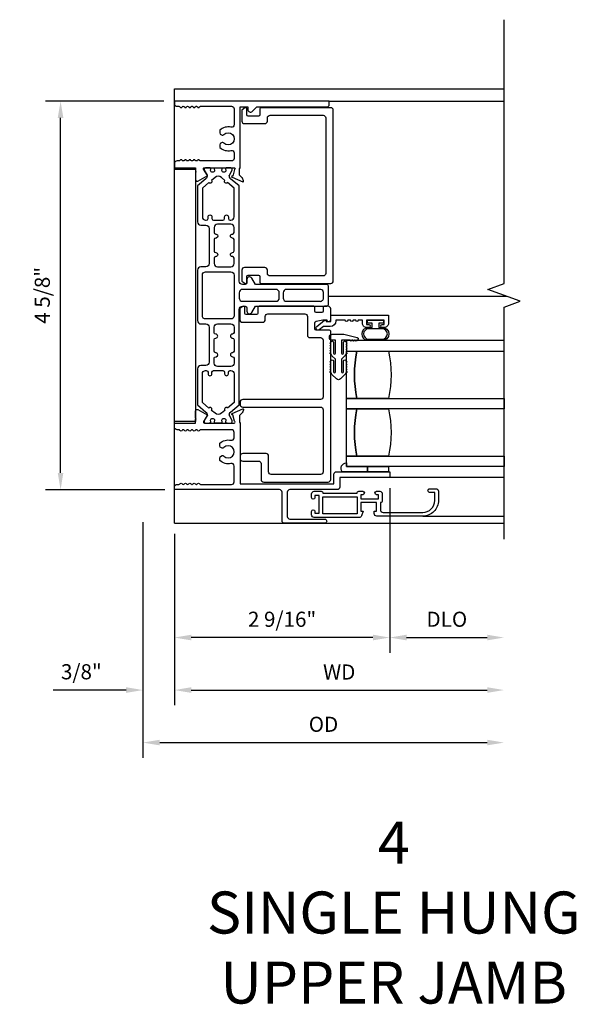
# Model space of a CAD drawing. Units: inches. Extents: x 0 to 147, y 0 to 94.
# Drawn here: x 90 to 97, y 76 to 87 of the extents above; entities that cross this region are included whole.
import ezdxf
from ezdxf.lldxf.tags import DXFTag

# ---------------------------------------------------------------- set-up
doc = ezdxf.new("R2010")
doc.units = ezdxf.units.IN
doc.header["$MEASUREMENT"] = 0
doc.layers.get('0').update_dxf_attribs({"color": 4})
for name, color, linetype in [('DIME', 2, 'Continuous'), ('SCREEN', 4, 'Continuous'), ('TEXT', 3, 'Continuous')]:
    doc.layers.add(name, color=color, linetype=linetype)
doc.styles.get("Standard").update_dxf_attribs({"font": 'arial.ttf'})
tags = doc.linetypes.add('HIDDEN2', pattern=[0.1875, 0.125, -0.0625]).pattern_tags.tags
tags[6:7] = [DXFTag(74, 4), DXFTag(75, 0), DXFTag(340, '0'), DXFTag(46, 0.0), DXFTag(50, 0.0), DXFTag(44, 0.0), DXFTag(45, 0.0)]
tags[4:5] = [DXFTag(74, 4), DXFTag(75, 0), DXFTag(340, '0'), DXFTag(46, 0.0), DXFTag(50, 0.0), DXFTag(44, 0.0), DXFTag(45, 0.0)]
doc.dimstyles.new('EXT_ON-OFF', dxfattribs={"dimscale": 2, "dimtxt": 0.09, "dimasz": 0.1, "dimexe": 0.09, "dimexo": 0.0625, "dimgap": 0.0625, "dimtad": 1, "dimdec": 5, "dimzin": 0, "dimdsep": 46, "dimlunit": 5, "dimtxsty": 'Standard', "dimcen": 0, "dimse2": 1, "dimclrd": 256, "dimadec": 0, "dimazin": 0, "dimtfac": 1, "dimtdec": 5, "dimtofl": 0, "dimtmove": 0, "dimatfit": 0, "dimfxl": 0, "dimfrac": 2, "dimtolj": 1, "dimtzin": 0, "dimarcsym": 0})
doc.dimstyles.new('EXT_ON-ON', dxfattribs={"dimscale": 2, "dimtxt": 0.09, "dimasz": 0.1, "dimexe": 0.09, "dimexo": 0.0625, "dimgap": 0.0625, "dimtad": 1, "dimdec": 5, "dimzin": 0, "dimdsep": 46, "dimlunit": 5, "dimtxsty": 'Standard', "dimcen": 0, "dimclrd": 256, "dimadec": 0, "dimazin": 0, "dimtfac": 1, "dimtdec": 5, "dimtofl": 0, "dimtmove": 0, "dimatfit": 0, "dimfxl": 0, "dimfrac": 2, "dimtolj": 1, "dimtzin": 0, "dimarcsym": 0})

# ---------------------------------------------------------------- blocks, each defined once
blk = doc.blocks.new('*D100')
at = {"layer": 'DIME', "color": 0, "lineweight": -2}
blk.add_line((92.163, 81.241), (92.163, 79.201), dxfattribs=at)
at = {"layer": 'DIME', "lineweight": -2}
blk.add_line((92.363, 79.381), (95.885, 79.381), dxfattribs=at)
at = {"layer": 'DIME'}
for points in [[(92.363, 79.415), (92.363, 79.348), (92.163, 79.381)], [(95.885, 79.415), (95.885, 79.348), (96.085, 79.381)]]:
    blk.add_solid(points, dxfattribs=at)
at = {"layer": 'DIME', "color": 0, "insert": (94.124, 79.596), "char_height": 0.18, "attachment_point": 5}
blk.add_mtext('\\A1;WD', dxfattribs=at)
blk = doc.blocks.new('*D101')
at = {"layer": 'DIME', "color": 0, "lineweight": -2}
for p, q in [((94.725, 81.785), (94.725, 79.826)), ((92.163, 81.241), (92.163, 79.826))]:
    blk.add_line(p, q, dxfattribs=at)
at = {"layer": 'DIME', "lineweight": -2}
blk.add_line((94.525, 80.006), (92.363, 80.006), dxfattribs=at)
at = {"layer": 'DIME'}
for points in [[(92.363, 80.04), (92.363, 79.973), (92.163, 80.006)], [(94.525, 80.04), (94.525, 79.973), (94.725, 80.006)]]:
    blk.add_solid(points, dxfattribs=at)
at = {"layer": 'DIME', "color": 0, "insert": (93.444, 80.224), "char_height": 0.18, "attachment_point": 5}
blk.add_mtext('\\A1;2 9/16"', dxfattribs=at)
blk = doc.blocks.new('*D102')
at = {"layer": 'DIME', "color": 0, "lineweight": -2}
blk.add_line((94.725, 81.785), (94.725, 79.826), dxfattribs=at)
at = {"layer": 'DIME', "lineweight": -2}
blk.add_line((94.925, 80.006), (95.885, 80.006), dxfattribs=at)
at = {"layer": 'DIME'}
for points in [[(94.925, 80.04), (94.925, 79.973), (94.725, 80.006)], [(95.885, 80.04), (95.885, 79.973), (96.085, 80.006)]]:
    blk.add_solid(points, dxfattribs=at)
at = {"layer": 'DIME', "color": 0, "insert": (95.405, 80.224), "char_height": 0.18, "attachment_point": 5}
blk.add_mtext('\\A1;DLO', dxfattribs=at)
blk = doc.blocks.new('*D103')
at = {"layer": 'DIME', "color": 0, "lineweight": -2}
for p, q in [((91.788, 81.381), (91.788, 79.201)), ((92.163, 81.241), (92.163, 79.201))]:
    blk.add_line(p, q, dxfattribs=at)
at = {"layer": 'DIME', "lineweight": -2}
for p, q in [((91.588, 79.381), (90.721, 79.381)), ((92.363, 79.381), (92.563, 79.381))]:
    blk.add_line(p, q, dxfattribs=at)
at = {"layer": 'DIME'}
for points in [[(91.588, 79.415), (91.588, 79.348), (91.788, 79.381)], [(92.363, 79.415), (92.363, 79.348), (92.163, 79.381)]]:
    blk.add_solid(points, dxfattribs=at)
at = {"layer": 'DIME', "color": 0, "insert": (91.055, 79.599), "char_height": 0.18, "attachment_point": 5}
blk.add_mtext('\\A1;3/8"', dxfattribs=at)
blk = doc.blocks.new('*D104')
at = {"layer": 'DIME', "color": 0, "lineweight": -2}
blk.add_line((91.788, 81.381), (91.788, 78.576), dxfattribs=at)
at = {"layer": 'DIME', "lineweight": -2}
blk.add_line((91.988, 78.756), (95.885, 78.756), dxfattribs=at)
at = {"layer": 'DIME'}
for points in [[(91.988, 78.79), (91.988, 78.723), (91.788, 78.756)], [(95.885, 78.79), (95.885, 78.723), (96.085, 78.756)]]:
    blk.add_solid(points, dxfattribs=at)
at = {"layer": 'DIME', "color": 0, "insert": (93.937, 78.974), "char_height": 0.18, "attachment_point": 5}
blk.add_mtext('\\A1;OD', dxfattribs=at)
blk = doc.blocks.new('*D111')
at = {"layer": 'DIME', "color": 0, "lineweight": -2}
for p, q in [((92.038, 86.391), (90.628, 86.391)), ((92.048, 81.766), (90.628, 81.766))]:
    blk.add_line(p, q, dxfattribs=at)
at = {"layer": 'DIME', "lineweight": -2}
blk.add_line((90.808, 81.966), (90.808, 86.191), dxfattribs=at)
at = {"layer": 'DIME'}
for points in [[(90.774, 86.191), (90.841, 86.191), (90.808, 86.391)], [(90.774, 81.966), (90.841, 81.966), (90.808, 81.766)]]:
    blk.add_solid(points, dxfattribs=at)
at = {"layer": 'DIME', "color": 0, "insert": (90.59, 84.079), "char_height": 0.18, "attachment_point": 5, "rotation": 90}
blk.add_mtext('\\A1;4 5/8"', dxfattribs=at)
blk = doc.blocks.new('H-2195')
at = {"linetype": 'Continuous'}
blk.add_lwpolyline([(0.033, 1.851), (0.033, 1.887, 0.414214), (0.002, 1.918), (-0.08, 1.918, 0.414214), (-0.102, 1.896), (-0.187, 1.896, -0.414214), (-0.218, 1.927), (-0.218, 2.399, -0.414214), (-0.075, 2.542), (0.019, 2.542), (0.019, 2.487, 0.356394), (0.039, 2.462, 0.414214), (0.064, 2.487), (0.064, 2.556, 0.414214), (0.033, 2.587), (-0.075, 2.587, 0.414214), (-0.263, 2.399), (-0.263, 1.853, 0.414214), (-0.232, 1.822), (-0.202, 1.822), (-0.202, 1.851), (-0.102, 1.851), (-0.102, 1.663), (-0.202, 1.663), (-0.202, 1.692), (-0.259, 1.671, 0.313831), (-0.279, 1.642), (-0.279, 1.108, 0.414214), (-0.248, 1.077), (-0.206, 1.077, 1), (-0.206, 1.117), (-0.228, 1.117), (-0.228, 1.167), (-0.018, 1.167), (-0.018, 1.117), (-0.041, 1.117, 1), (-0.041, 1.077), (0.002, 1.077, 0.414214), (0.033, 1.108), (0.033, 1.19, 0.414214), (0.011, 1.212), (0.011, 1.618, 0.414214), (0.033, 1.64), (0.033, 1.686, 1), (-0.007, 1.686), (-0.007, 1.663), (-0.057, 1.663), (-0.057, 1.873), (-0.007, 1.873), (-0.007, 1.851, 1)], format="xyb", close=True, dxfattribs=at)
blk.add_lwpolyline([(-0.234, 1.212), (-0.034, 1.212), (-0.034, 1.618), (-0.234, 1.618)], close=True, dxfattribs=at)

msp = doc.modelspace()

# ---------------------------------------------------------------- linework, layer by layer
for p, q in [((92.162891, 86.536658), (96.085142, 86.536658)), ((92.162891, 81.366361), (92.162891, 86.536658)), ((94.005891, 86.391361), (96.085142, 86.391361)), ((96.123015, 84.065077), (93.995312, 84.065077)), ((96.085142, 81.909169), (94.130891, 81.909169)), ((92.162891, 81.366361), (96.085142, 81.366361))]:
    msp.add_line(p, q)
msp.add_lwpolyline([(96.085142, 81.178861), (96.085142, 83.938861), (96.277466, 84.008861), (95.892819, 84.148861), (96.085142, 84.218861), (96.085142, 87.359829)])
for points in [[(92.162891, 85.598361), (92.412891, 85.598361), (92.412891, 85.554234, -1.000000201), (92.412891, 85.539234), (92.412891, 85.456191, 0.577350334), (92.442891, 85.438871), (92.551252, 85.501433, 0.767327756), (92.547252, 85.516361), (92.510302, 85.580361, -0.577358098), (92.520694, 85.598361), (92.872891, 85.598361, -0.805432764), (92.877887, 85.575451), (92.855948, 85.498952, 1.067392442), (92.848765, 85.484693), (92.975265, 85.430997, 0.655626164), (92.985909, 85.441097), (92.974196, 85.473276, 0.127215147), (92.970793, 85.478229), (92.949149, 85.497043, -0.217121959), (92.935391, 85.527232), (92.935391, 85.573708, -0.167549463), (92.943891, 85.598361), (92.943891, 86.321361), (93.036891, 86.321361), (93.036891, 86.290361, 0.668178638), (93.089811, 86.268441), (93.142731, 86.321361), (93.974891, 86.321361, 0.414213562), (94.005891, 86.352361), (94.005891, 86.391361), (92.162891, 86.391361), (92.162891, 86.360361, 0.414213562), (92.193891, 86.329361), (92.216244, 86.329361, -0.261995945), (92.2289, 86.321865, 0.577350243), (92.254881, 86.321865, -0.261996241), (92.267538, 86.329361), (92.268205, 86.329361, -0.26199625), (92.280862, 86.321865, 0.57735026), (92.306843, 86.321865, -0.26199625), (92.319499, 86.329361), (92.320167, 86.329361, -0.261996252), (92.332824, 86.321865, 0.577350266), (92.358804, 86.321865, -0.261996178), (92.371461, 86.329361), (92.372128, 86.329361, -0.261996178), (92.384785, 86.321865, 0.577350268), (92.410766, 86.321865, -0.261996183), (92.423422, 86.329361), (92.42409, 86.329361, -0.261996183), (92.436747, 86.321865, 0.578613721), (92.462756, 86.321914, -0.237881003), (92.474026, 86.329361), (92.842891, 86.329361, -0.414213562), (92.873891, 86.298361), (92.873891, 86.109815, -0.48620599), (92.83554, 86.0797, 0.255572274), (92.703891, 86.044534), (92.703938, 86.014926, 0.651224008), (92.752395, 85.994039, -2.323538896), (92.752395, 85.889461, 0.658982643), (92.703891, 85.868596), (92.703891, 85.838965, 0.255572274), (92.83554, 85.8038, -0.48620599), (92.873891, 85.773684), (92.873891, 85.709361, -0.414213562), (92.842891, 85.678361), (92.475106, 85.678361, -0.257051433), (92.462727, 85.685849, 0.577350269), (92.436746, 85.685849, -0.257051435), (92.424368, 85.678361), (92.423145, 85.678361, -0.257051435), (92.410766, 85.685849, 0.577350268), (92.384785, 85.685849, -0.257051445), (92.372406, 85.678361), (92.371183, 85.678361, -0.257051445), (92.358804, 85.685849, 0.577350266), (92.332823, 85.685849, -0.257051485), (92.320445, 85.678361), (92.319222, 85.678361, -0.257051478), (92.306843, 85.685849, 0.577350243), (92.280862, 85.685849, -0.257051638), (92.268483, 85.678361), (92.26726, 85.678361, -0.25705029), (92.254881, 85.685849, 0.577350236), (92.2289, 85.685849, -0.256939133), (92.216528, 85.678361), (92.193891, 85.678361, 0.414213562), (92.162891, 85.647361)], [(93.963726, 84.341017, -0.414213562), (93.932726, 84.310017), (93.300505, 84.310017, -0.414213562), (93.269505, 84.341017), (93.269505, 84.378748, 0.414213562), (93.238505, 84.409748), (92.996312, 84.409748, 0.414213562), (92.965312, 84.378748), (92.965312, 84.248215), (93.001708, 84.22273, 0.606814896), (93.025312, 84.235017), (93.025312, 84.304748, -0.414213562), (93.040312, 84.319748), (93.164505, 84.319748, -0.414213562), (93.179505, 84.304748), (93.179505, 84.235017, 0.414213562), (93.194505, 84.220017), (94.022726, 84.220017, 0.414213562), (94.053726, 84.251017), (94.053726, 86.281091, 0.414213562), (94.022726, 86.312091), (93.194505, 86.312091, 0.414213562), (93.179505, 86.297091), (93.179505, 86.22736, -0.414213562), (93.164505, 86.21236), (93.040312, 86.21236, -0.414213562), (93.025312, 86.22736), (93.025312, 86.297091, 0.606814896), (93.001708, 86.309378), (92.965312, 86.283893), (92.965312, 86.15336, 0.414213562), (92.996312, 86.12236), (93.238505, 86.12236, 0.414213562), (93.269505, 86.15336), (93.269505, 86.191091, -0.414213562), (93.300505, 86.222091), (93.932726, 86.222091, -0.414213562), (93.963726, 86.191091)], [(92.532705, 85.598361, 0.414213562), (92.516957, 85.582613), (92.516957, 85.570943, 0.131844735), (92.518015, 85.567001), (92.552316, 85.507693, -0.125975831), (92.553372, 85.503933, -0.224168591), (92.536498, 85.467296), (92.436312, 85.38323), (92.436312, 84.953357, 0.414213562), (92.475312, 84.914357), (92.537312, 84.914357, -0.414213562), (92.576312, 84.875357), (92.576312, 84.457857, -0.414213562), (92.537312, 84.418857), (92.475312, 84.418857, 0.414213562), (92.436312, 84.379857), (92.436312, 83.777866, 0.414213562), (92.475312, 83.738866), (92.537312, 83.738866, -0.414213562), (92.576312, 83.699866), (92.576312, 83.282166, -0.414213562), (92.537312, 83.243166), (92.475312, 83.243166, 0.414213562), (92.436312, 83.204166), (92.436312, 82.774492), (92.536498, 82.690426, -0.222733976), (92.553374, 82.654048, -0.134313445), (92.552316, 82.650029), (92.518015, 82.590721, 0.131845557), (92.516957, 82.586779), (92.516957, 82.575109, 0.414213562), (92.532705, 82.559361), (92.572664, 82.559361, 0.044632273), (92.574062, 82.559486, -0.015770255), (92.589044, 82.561703, 0.380822302), (92.596012, 82.569524), (92.596012, 82.575904, -1.809162956), (92.637351, 82.575904), (92.637351, 82.571172, 0.414213562), (92.645225, 82.563298), (92.723335, 82.563298, 0.414213562), (92.731209, 82.571172), (92.731209, 82.575904, -1.809162956), (92.772547, 82.575904), (92.772547, 82.569524, 0.380822302), (92.779515, 82.561703, -0.015770255), (92.794498, 82.559486, 0.044632273), (92.795895, 82.559361), (92.835855, 82.559361, 0.414213491), (92.851603, 82.575109), (92.851603, 82.586779, 0.131844663), (92.850545, 82.590721), (92.816243, 82.650029, -0.134313445), (92.815186, 82.654048, -0.222733976), (92.832062, 82.690426), (92.932312, 82.774546), (92.932312, 83.909861, -0.414213562), (92.971312, 83.948861), (93.006312, 83.948861, -0.414213562), (93.025312, 83.929861), (93.025312, 83.889861, 0.767326988), (93.083158, 83.874361), (93.126171, 83.948861), (93.975312, 83.948861, 0.414213562), (93.995312, 83.968861), (93.995312, 84.188861, 0.414213562), (93.975312, 84.208861), (93.125828, 84.208861), (93.082635, 84.283674, 0.767326988), (93.025312, 84.268315), (93.025312, 84.227861, -0.414213562), (93.006312, 84.208861), (92.971312, 84.208861, -0.414213562), (92.932312, 84.247861), (92.932312, 85.383176), (92.832062, 85.467296, -0.224168591), (92.815187, 85.503933, -0.125975831), (92.816243, 85.507693), (92.850545, 85.567001, 0.131844663), (92.851603, 85.570943), (92.851603, 85.582613, 0.41421349), (92.835855, 85.598361), (92.795895, 85.598361, 0.044632274), (92.794498, 85.598236, -0.015770255), (92.779515, 85.59602, 0.380822302), (92.772547, 85.588198), (92.772547, 85.581818, -1.809162956), (92.731209, 85.581818), (92.731209, 85.58655, 0.414213562), (92.723335, 85.594424), (92.645225, 85.594424, 0.414213562), (92.637351, 85.58655), (92.637351, 85.581818, -1.809162956), (92.596012, 85.581818), (92.596012, 85.588198, 0.380822302), (92.589044, 85.59602, -0.015770255), (92.574062, 85.598236, 0.044632276), (92.572664, 85.598361)], [(92.796193, 85.420375, -1), (92.764019, 85.447372), (92.722204, 85.482459, 0.363970234), (92.646355, 85.482459), (92.60454, 85.447372, -1), (92.572367, 85.420375), (92.495312, 85.355718), (92.495312, 85.012457, 0.414213562), (92.534312, 84.973457), (92.542453, 84.973457, 0.414213562), (92.562453, 84.993457), (92.562453, 85.011957, -1), (92.609453, 85.011957), (92.609453, 84.993457, 0.414213562), (92.629453, 84.973457), (92.739106, 84.973457, 0.414213562), (92.759106, 84.993457), (92.759106, 85.011957, -1), (92.806106, 85.011957), (92.806106, 84.993457, 0.414213562), (92.826106, 84.973457), (92.834312, 84.973457, 0.414213562), (92.873312, 85.012457), (92.873312, 85.355664)], [(92.854312, 84.588208, 0.414213562), (92.873312, 84.607208), (92.873312, 84.742271, 0.414213562), (92.854312, 84.761271), (92.853487, 84.761271, -1), (92.853487, 84.808843), (92.854312, 84.808843, 0.414213562), (92.873312, 84.827843), (92.873312, 84.886661, 0.414213562), (92.834312, 84.925661), (92.674312, 84.925661, 0.414213562), (92.635312, 84.886661), (92.635312, 84.827557, 0.414213562), (92.654312, 84.808557), (92.659335, 84.808557, -0.855746671), (92.659335, 84.761557), (92.654312, 84.761557, 0.414213562), (92.635312, 84.742557), (92.635312, 84.606279, 0.414213562), (92.654312, 84.587279), (92.655659, 84.587279, -1), (92.655659, 84.540754), (92.654312, 84.540754, 0.414213562), (92.635312, 84.521754), (92.635312, 84.457857, 0.414213562), (92.674312, 84.418857), (92.834312, 84.418857, 0.414213562), (92.873312, 84.457857), (92.873312, 84.520888, 0.414213562), (92.854312, 84.539888), (92.85175, 84.539888, -0.964698231), (92.853487, 84.588208)], [(92.873312, 83.836866, -0.414213562), (92.834312, 83.797866), (92.534312, 83.797866, -0.414213562), (92.495312, 83.836866), (92.495312, 84.320857, -0.414213562), (92.534312, 84.359857), (92.834312, 84.359857, -0.414213562), (92.873312, 84.320857)], [(92.971312, 84.149861, 0.414213562), (92.932312, 84.110861), (92.932312, 84.046861, 0.414213562), (92.971312, 84.007861), (93.371812, 84.007861, 0.414213562), (93.410812, 84.046861), (93.410812, 84.110861, 0.414213562), (93.371812, 84.149861)], [(93.496812, 84.149861, 0.414213562), (93.457812, 84.110861), (93.457812, 84.046861, 0.414213562), (93.496812, 84.007861), (93.889312, 84.007861, 0.476102822), (93.936312, 84.046032), (93.936312, 84.111691, 0.354919163), (93.905312, 84.149861)], [(93.713983, 83.858861, -0.414213562), (93.744983, 83.827861), (93.744983, 83.607169, 0.414213562), (93.775983, 83.576169), (93.901551, 83.576169, -0.414213562), (93.932551, 83.545169), (93.932551, 82.870109, -0.414213562), (93.901551, 82.839109), (92.975188, 82.839109, 0.414213562), (92.944188, 82.808109), (92.944188, 82.780109, 0.414213562), (92.975188, 82.749109), (93.901551, 82.749109, -0.414213562), (93.932551, 82.718109), (93.932551, 81.97815, -0.414213562), (93.901551, 81.94715), (93.315188, 81.94715, -0.414213562), (93.284188, 81.97815), (93.284188, 82.16615, 0.414213562), (93.253188, 82.19715), (92.975188, 82.19715, 0.414213562), (92.944188, 82.16615), (92.944188, 82.13815, 0.414213562), (92.975188, 82.10715), (93.163188, 82.10715, -0.414213562), (93.194188, 82.07615), (93.194188, 81.88815, 0.414213562), (93.225188, 81.85715), (93.991551, 81.85715, 0.414213562), (94.022551, 81.88815), (94.022551, 83.651169, 0.414213562), (94.007551, 83.666169), (93.849983, 83.666169, -0.414213562), (93.834983, 83.681169), (93.834983, 83.755079, -0.359261205), (93.847739, 83.77054), (93.928873, 83.786244), (93.977268, 83.786244), (93.977293, 83.784007, 0.411056237), (93.992292, 83.769169), (94.007551, 83.769169, 0.414213562), (94.022551, 83.784169), (94.022551, 83.917861, 0.414213562), (93.991551, 83.948861), (93.947551, 83.948861, 0.414213562), (93.932551, 83.933861), (93.932551, 83.891244, -0.414213562), (93.917551, 83.876244), (93.849983, 83.876244, -0.414213562), (93.834983, 83.891244), (93.834983, 83.933861, 0.414213562), (93.819983, 83.948861), (93.169505, 83.948861, 0.414213562), (93.154505, 83.933861), (93.154505, 83.86413, -0.414213562), (93.139505, 83.84913), (93.015312, 83.84913, -0.414213562), (93.000312, 83.86413), (93.000312, 83.933861, 0.606814896), (92.976708, 83.946148), (92.940312, 83.920663), (92.940312, 83.79013, 0.414213562), (92.971312, 83.75913), (93.213505, 83.75913, 0.414213562), (93.244505, 83.79013), (93.244505, 83.827861, -0.414213562), (93.275505, 83.858861)], [(94.016534, 83.707169), (93.936414, 83.707169), (93.884284, 83.669737, -0.972968648), (93.85604, 83.706879), (93.950151, 83.782601, -0.629856361), (93.969067, 83.773542), (93.969067, 83.769169), (94.022551, 83.769169), (94.022551, 83.844169), (94.710142, 83.844169), (94.710142, 83.74717, -0.414213564), (94.660142, 83.69717), (94.635034, 83.69717, -1), (94.635034, 83.732169), (94.660034, 83.732169), (94.660034, 83.782169), (94.450034, 83.782169), (94.450034, 83.732169), (94.475034, 83.732169, -0.999999999), (94.475034, 83.697169), (94.450034, 83.697169, -0.414213563), (94.400034, 83.747169), (94.400034, 83.782169), (94.350142, 83.782169, -1), (94.320142, 83.782169), (94.288142, 83.782169, -1), (94.258142, 83.782169), (94.226142, 83.782169, -1), (94.196142, 83.782169), (94.084534, 83.782169), (94.084534, 83.775169, -0.414213562)], [(92.854312, 83.396451), (92.853487, 83.396451, 1), (92.853487, 83.34888), (92.854312, 83.34888, -0.414213562), (92.873312, 83.32988), (92.873312, 83.270861, -0.414213562), (92.834312, 83.231861), (92.674312, 83.231861, -0.414213562), (92.635312, 83.270861), (92.635312, 83.330166, -0.414213562), (92.654312, 83.349166), (92.659335, 83.349166, 0.855746671), (92.659335, 83.396166), (92.654312, 83.396166, -0.414213562), (92.635312, 83.415166), (92.635312, 83.551443, -0.414213562), (92.654312, 83.570443), (92.655659, 83.570443, 1), (92.655659, 83.616968), (92.654312, 83.616968, -0.414213562), (92.635312, 83.635968), (92.635312, 83.699866, -0.414213562), (92.674312, 83.738866), (92.834312, 83.738866, -0.414213562), (92.873312, 83.699866), (92.873312, 83.636834, -0.414213562), (92.854312, 83.617834), (92.85175, 83.617834, 0.964698231), (92.853487, 83.569514), (92.854312, 83.569514, -0.414213562), (92.873312, 83.550514), (92.873312, 83.415451, -0.414213562)], [(94.650351, 83.748111), (94.595351, 83.748111), (94.595351, 83.698111), (94.636351, 83.698111, -1), (94.636351, 83.540111), (94.474351, 83.540111, -1), (94.474351, 83.698111), (94.515351, 83.698111), (94.515351, 83.748111), (94.460351, 83.748111), (94.460351, 83.783111), (94.650351, 83.783111)], [(94.636351, 83.680111), (94.474351, 83.680111, 1), (94.474351, 83.558111), (94.636351, 83.558111, 1)], [(94.089895, 83.084655), (94.037945, 83.136605, -0.138962445), (94.026514, 83.157079, -1.060037579), (94.025351, 83.177011), (94.025351, 83.187011, -1), (94.025351, 83.207011), (94.025351, 83.217011, -1), (94.025351, 83.237011), (94.025351, 83.247011, -1), (94.025351, 83.267011), (94.025351, 83.277011, -1), (94.025351, 83.297011, -1), (94.057351, 83.297011), (94.057351, 83.167011, 1), (94.079351, 83.167011), (94.079351, 83.3183), (94.037945, 83.359706, -0.138962445), (94.026514, 83.380179, -1.060037579), (94.025351, 83.400111), (94.025351, 83.410111, -1), (94.025351, 83.430111), (94.025351, 83.440111, -1), (94.025351, 83.460111), (94.025351, 83.470111, -1), (94.025351, 83.490111), (94.025351, 83.500111, -1), (94.025351, 83.520111, -1), (94.057351, 83.520111), (94.057351, 83.390111, 1), (94.079351, 83.390111), (94.079351, 83.545111), (94.041851, 83.545111, -1), (94.041851, 83.616111), (94.177351, 83.616111), (94.339142, 83.576656, -0.887021939), (94.335351, 83.545111, -1), (94.315351, 83.545111), (94.305351, 83.545111, -1), (94.285351, 83.545111), (94.275351, 83.545111, -1), (94.255351, 83.545111), (94.151351, 83.545111), (94.151351, 83.390111, 1), (94.173351, 83.390111), (94.173351, 83.520111, -1), (94.205351, 83.520111, -1), (94.205351, 83.500111), (94.205351, 83.490111, -1), (94.205351, 83.470111), (94.205351, 83.460111, -1), (94.205351, 83.440111), (94.205351, 83.430111, -1), (94.205351, 83.410111), (94.205351, 83.400111, -1.060037579), (94.204188, 83.380179, -0.138962445), (94.192756, 83.359706), (94.151351, 83.3183), (94.151351, 83.167011, 1), (94.173351, 83.167011), (94.173351, 83.297011, -1), (94.205351, 83.297011, -1), (94.205351, 83.277011), (94.205351, 83.267011, -1), (94.205351, 83.247011), (94.205351, 83.237011, -1), (94.205351, 83.217011), (94.205351, 83.207011, -1), (94.205351, 83.187011), (94.205351, 83.177011, -1.060037579), (94.204188, 83.157079, -0.138962445), (94.192756, 83.136605), (94.140807, 83.084655, -0.414213562)], [(94.335351, 82.852611), (94.210351, 82.852611), (94.210351, 83.415111), (94.335351, 83.415111, 0.110222222)], [(94.335351, 83.415111), (94.710351, 83.415111, -0.110222222), (94.710351, 82.852611), (94.335351, 82.852611, -0.110222222)], [(92.834312, 83.184266, -0.414213562), (92.873312, 83.145266), (92.873312, 82.802058), (92.796193, 82.737348, 1), (92.764019, 82.710351), (92.722204, 82.675264, -0.363970234), (92.646355, 82.675264), (92.60454, 82.710351, 1), (92.572367, 82.737348), (92.495312, 82.802004), (92.495312, 83.145266, -0.414213562), (92.534312, 83.184266), (92.542453, 83.184266, -0.414213562), (92.562453, 83.164266), (92.562453, 83.145766, 1), (92.609453, 83.145766), (92.609453, 83.164266, -0.414213562), (92.629453, 83.184266), (92.739106, 83.184266, -0.414213562), (92.759106, 83.164266), (92.759106, 83.145766, 1), (92.806106, 83.145766), (92.806106, 83.164266, -0.414213562), (92.826106, 83.184266)], [(92.520694, 82.559361), (92.872891, 82.559361, 0.805432764), (92.877887, 82.582272), (92.855948, 82.65877, -1.067392442), (92.848765, 82.67303), (92.975265, 82.726726, -0.655626164), (92.985908, 82.716625), (92.974196, 82.684446, -0.127215147), (92.970793, 82.679494), (92.949149, 82.660679, 0.217121959), (92.935391, 82.630491), (92.935391, 82.584014, 0.167557223), (92.943891, 82.559361), (92.943891, 81.836361), (94.060891, 81.836361), (94.060891, 81.949361, -0.414213562), (94.091891, 81.980361), (94.724891, 81.980361), (94.724891, 81.910361), (94.130891, 81.910361), (94.130891, 81.797361, -0.414213562), (94.099891, 81.766361), (93.536891, 81.766361, 0.414213562), (93.505891, 81.735361), (93.505891, 81.447409, 0.414213562), (93.536891, 81.416409), (93.950343, 81.416409, -1), (93.950343, 81.366361), (93.474891, 81.366361, -0.414213562), (93.443891, 81.397361), (93.443891, 81.735361, 0.414213562), (93.412891, 81.766361), (92.162891, 81.766361), (92.162891, 81.797361, -0.414213562), (92.193891, 81.828361), (92.216244, 81.828361, 0.261995945), (92.228901, 81.835857, -0.577350243), (92.254881, 81.835857, 0.261996241), (92.267538, 81.828361), (92.268205, 81.828361, 0.26199625), (92.280862, 81.835857, -0.57735026), (92.306843, 81.835857, 0.26199625), (92.3195, 81.828361), (92.320167, 81.828361, 0.261996252), (92.332824, 81.835857, -0.577350266), (92.358804, 81.835857, 0.261996178), (92.371461, 81.828361), (92.372129, 81.828361, 0.261996178), (92.384785, 81.835857, -0.577350268), (92.410766, 81.835857, 0.261996183), (92.423423, 81.828361), (92.42409, 81.828361, 0.261996183), (92.436747, 81.835857, -0.578613721), (92.462756, 81.835808, 0.237881003), (92.474026, 81.828361), (92.842891, 81.828361, 0.414213562), (92.873891, 81.859361), (92.873891, 82.047894, 0.486162885), (92.835544, 82.078011, -0.255639406), (92.703874, 82.11322), (92.703874, 82.142797, -0.658285568), (92.752398, 82.163681, 2.323250585), (92.752402, 82.268268, -0.658254848), (92.703891, 82.28915), (92.703891, 82.318727, -0.255596107), (92.835544, 82.35392, 0.486162885), (92.873891, 82.384037), (92.873891, 82.448361, 0.414213562), (92.842891, 82.479361), (92.475106, 82.479361, 0.257052585), (92.462727, 82.471874, -0.577350269), (92.436747, 82.471874, 0.257052588), (92.424368, 82.479361), (92.423145, 82.479361, 0.257052588), (92.410766, 82.471874, -0.577350268), (92.384785, 82.471874, 0.257052598), (92.372406, 82.479361), (92.371183, 82.479361, 0.257052597), (92.358804, 82.471874, -0.577350266), (92.332824, 82.471874, 0.257052637), (92.320445, 82.479361), (92.319222, 82.479361, 0.257052631), (92.306843, 82.471874, -0.577350243), (92.280862, 82.471874, 0.25705279), (92.268483, 82.479361), (92.26726, 82.479361, 0.257051442), (92.254881, 82.471874, -0.577350236), (92.228901, 82.471874, 0.256940274), (92.216528, 82.479361), (92.193891, 82.479361, -0.414213562), (92.162891, 82.510361), (92.162891, 82.559361), (92.412891, 82.559361), (92.412891, 82.603489, 1.000000201), (92.412891, 82.618489), (92.412891, 82.701531, -0.577350334), (92.442891, 82.718852), (92.551252, 82.65629, -0.767327756), (92.547252, 82.641361), (92.510302, 82.577361, 0.577358098)], [(94.335351, 82.165111), (94.210351, 82.165111), (94.210351, 82.727611), (94.335351, 82.727611, 0.110222222)], [(94.335351, 82.727611), (94.710351, 82.727611, -0.110222222), (94.710351, 82.165111), (94.335351, 82.165111, -0.110222222)], [(94.460351, 82.040111), (94.460351, 81.980361), (94.157778, 81.980361, -0.598957879), (94.210351, 82.08542), (94.210351, 82.040111)]]:
    msp.add_lwpolyline(points, format="xyb", close=True)
for points in [[(92.413673, 82.579428), (92.163673, 82.579428), (92.163673, 85.579428), (92.413673, 85.579428)], [(94.210351, 83.415111), (96.085351, 83.415111), (96.085351, 83.540111), (94.210351, 83.540111)], [(94.210351, 82.727611), (94.210351, 82.852611), (96.085351, 82.852611), (96.085351, 82.727611)], [(94.210351, 82.165111), (96.085351, 82.165111), (96.085351, 82.040111), (94.210351, 82.040111)], [(94.460351, 81.980361), (94.460351, 82.040111), (94.710351, 82.040111), (94.710351, 81.980361)]]:
    msp.add_lwpolyline(points, close=True)
at = {"layer": 'SCREEN', "linetype": 'HIDDEN2'}
msp.add_line((95.117574, 81.450328), (96.085142, 81.450328), dxfattribs=at)

# ---------------------------------------------------------------- block references
at = {"layer": 'SCREEN', "xscale": -1, "rotation": 270}
msp.add_blockref('H-2195', (92.71853, 81.713738), dxfattribs=at)

# ---------------------------------------------------------------- texts
at = {"layer": 'TEXT', "insert": (94.77301, 77.816732), "char_height": 0.5, "width": 6.1155, "attachment_point": 2}
msp.add_mtext('4\\PSINGLE HUNG\\PUPPER JAMB', dxfattribs=at)

# ---------------------------------------------------------------- dimensions: what is measured, and where the dimension line sits
at = {"layer": 'DIME'}
for base, p1, p2, angle, picture, middle in [((90.807788, 86.391361), (92.172891, 81.766361), (92.162891, 86.391361), 90, '*D111', (90.589718, 84.078861)), ((92.162891, 80.006361), (94.724891, 81.910361), (92.162891, 81.366361), 180, '*D101', (93.443891, 80.224431)), ((91.787891, 79.381361), (92.162891, 81.366361), (91.787891, 81.506361), 180, '*D103', (91.054651, 79.599492))]:
    dim = msp.add_linear_dim(base=base, p1=p1, p2=p2, angle=angle, dimstyle='EXT_ON-ON', override={"dimpost": '"'}, dxfattribs=at)
    dim.commit()
    dim.dimension.update_dxf_attribs({"geometry": picture, "text_midpoint": middle})
for base, p1, text, picture, middle in [((96.085142, 78.756361), (91.787891, 81.506361), 'OD', '*D104', (93.936517, 78.974492)), ((96.085142, 79.381361), (92.162891, 81.366361), 'WD', '*D100', (94.124017, 79.596361)), ((96.085142, 80.006361), (94.724891, 81.910361), 'DLO', '*D102', (95.405017, 80.224492))]:
    dim = msp.add_linear_dim(base=base, p1=p1, p2=(96.085142, 82.039169), angle=180, text=text, dimstyle='EXT_ON-OFF', override={"dimpost": '"'}, dxfattribs=at)
    dim.commit()
    dim.dimension.update_dxf_attribs({"geometry": picture, "text_midpoint": middle})

doc.saveas('drawing.dxf')
